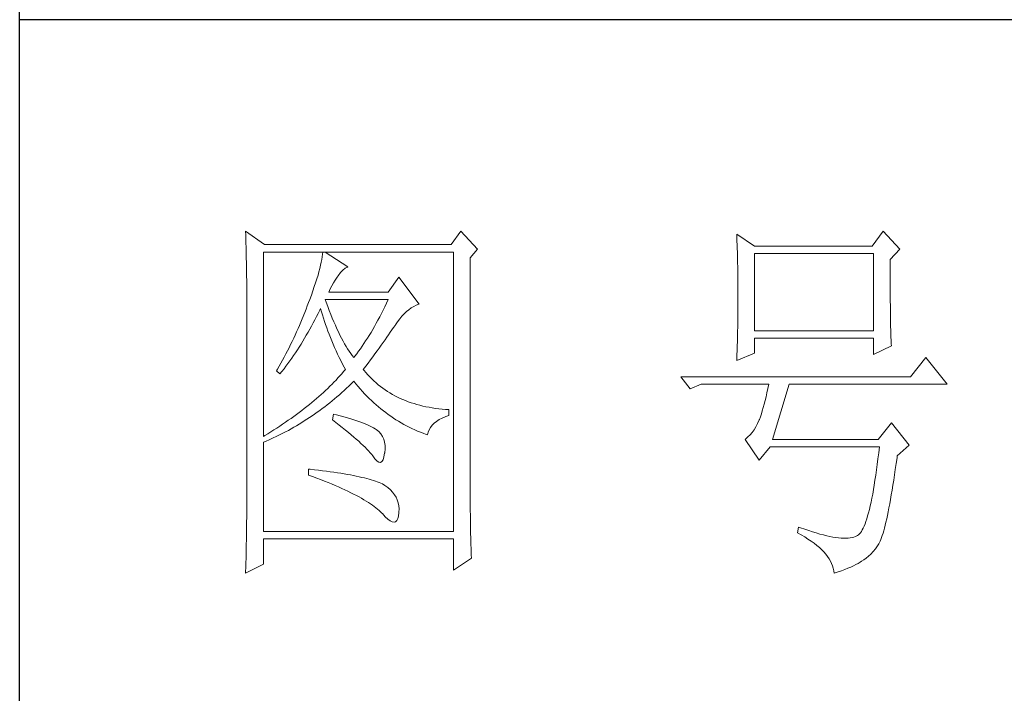
# Model space of a CAD drawing. Units: millimetres. Extents: x 17773 to 184104, y -121311 to 4781.
# Drawn here: x 21493 to 21622, y -28273 to -28185 of the extents above; entities that cross this region are included whole.
import ezdxf

# ---------------------------------------------------------------- set-up
doc = ezdxf.new("R2010")
doc.units = ezdxf.units.MM
doc.layers.add('轮廓线', color=7, linetype='Continuous', lineweight=25)

# ---------------------------------------------------------------- blocks, each defined once
blk = doc.blocks.new('文字')
at = {"layer": '轮廓线', "color": 7, "lineweight": 0}
for p, q in [((3749.57, 1446.95), (3749.6, 1446.42)), ((3752.06, 1445.2), (3749.57, 1446.95)), ((3777.72, 1446.95), (3776.47, 1445.2)), ((3779.89, 1444.62), (3777.72, 1446.95)), ((3832.91, 1446.95), (3831.51, 1445.01)), ((3835.09, 1444.62), (3832.91, 1446.95)), ((3749.6, 1446.42), (3749.62, 1445.9)), ((3749.62, 1445.9), (3749.63, 1445.38)), ((3813.79, 1446.56), (3813.81, 1446.1)), ((3816.12, 1445.01), (3813.79, 1446.56)), ((3813.81, 1446.1), (3813.82, 1445.64)), ((3813.82, 1445.64), (3813.84, 1445.17)), ((3749.63, 1445.38), (3749.65, 1444.87)), ((3749.65, 1444.87), (3749.66, 1444.36)), ((3749.66, 1444.36), (3749.67, 1443.87)), ((3751.91, 1420.12), (3751.91, 1444.23)), ((3751.91, 1444.23), (3776.78, 1444.23)), ((3776.47, 1445.2), (3752.06, 1445.2)), ((3759.68, 1444.23), (3759.65, 1443.93)), ((3762.95, 1442.29), (3759.99, 1444.23)), ((3776.78, 1444.23), (3776.78, 1407.68)), ((3778.96, 1443.45), (3779.89, 1444.62)), ((3813.84, 1445.17), (3813.85, 1444.7)), ((3813.85, 1444.7), (3813.87, 1444.23)), ((3813.87, 1444.23), (3813.88, 1443.75)), ((3831.51, 1445.01), (3816.12, 1445.01)), ((3833.84, 1443.26), (3835.09, 1444.62)), ((3749.67, 1443.87), (3749.68, 1443.38)), ((3749.68, 1443.38), (3749.7, 1442.89)), ((3749.7, 1442.89), (3749.71, 1442.42)), ((3759.48, 1442.89), (3759.39, 1442.5)), ((3759.55, 1443.25), (3759.48, 1442.89)), ((3759.61, 1443.6), (3759.55, 1443.25)), ((3759.65, 1443.93), (3759.61, 1443.6)), ((3778.96, 1410.91), (3778.96, 1443.45)), ((3813.88, 1443.75), (3813.89, 1443.28)), ((3813.89, 1443.28), (3813.9, 1442.8)), ((3816.12, 1433.93), (3816.12, 1444.04)), ((3816.12, 1444.04), (3831.67, 1444.04)), ((3831.67, 1444.04), (3831.67, 1433.93)), ((3833.84, 1443), (3833.84, 1443.26)), ((3833.84, 1441.56), (3833.84, 1443)), ((3749.71, 1442.42), (3749.71, 1441.95)), ((3749.71, 1441.95), (3749.72, 1441.48)), ((3759.18, 1441.65), (3759.05, 1441.19)), ((3759.29, 1442.08), (3759.18, 1441.65)), ((3759.39, 1442.5), (3759.29, 1442.08)), ((3762, 1441.54), (3762.3, 1441.87)), ((3762.3, 1441.87), (3762.6, 1442.12)), ((3762.6, 1442.12), (3762.9, 1442.27)), ((3762.9, 1442.27), (3762.95, 1442.29)), ((3813.9, 1442.8), (3813.91, 1442.31)), ((3813.91, 1442.31), (3813.92, 1441.83)), ((3813.92, 1441.83), (3813.92, 1441.34)), ((3749.72, 1441.48), (3749.72, 1441.02)), ((3749.72, 1441.02), (3749.73, 1440.57)), ((3749.73, 1440.57), (3749.73, 1440.13)), ((3758.9, 1440.72), (3758.74, 1440.22)), ((3759.05, 1441.19), (3758.9, 1440.72)), ((3761.06, 1440.19), (3761.3, 1440.57)), ((3761.3, 1440.57), (3761.56, 1440.93)), ((3761.56, 1440.93), (3761.7, 1441.12)), ((3761.7, 1441.12), (3762, 1441.54)), ((3769.63, 1440.92), (3768.23, 1438.98)), ((3772.28, 1437.42), (3769.63, 1440.92)), ((3813.92, 1441.34), (3813.93, 1440.35)), ((3813.93, 1440.35), (3813.94, 1439.36)), ((3833.85, 1440.88), (3833.84, 1441.56)), ((3833.85, 1440.22), (3833.85, 1440.88)), ((3749.73, 1440.13), (3749.73, 1409.71)), ((3758.38, 1439.16), (3758.18, 1438.59)), ((3758.57, 1439.7), (3758.38, 1439.16)), ((3758.74, 1440.22), (3758.57, 1439.7)), ((3760.46, 1438.98), (3760.64, 1439.4)), ((3760.64, 1439.4), (3760.84, 1439.8)), ((3760.84, 1439.8), (3761.06, 1440.19)), ((3813.94, 1439.36), (3813.94, 1437.37)), ((3833.85, 1439.58), (3833.85, 1440.22)), ((3833.85, 1438.96), (3833.85, 1439.58)), ((3757.96, 1438), (3757.82, 1437.62)), ((3758.18, 1438.59), (3757.96, 1438)), ((3760.12, 1437.67), (3759.99, 1438.01)), ((3759.99, 1438.01), (3768.23, 1438.01)), ((3768.23, 1438.98), (3760.46, 1438.98)), ((3768.23, 1438.01), (3768.01, 1437.54)), ((3833.86, 1438.37), (3833.85, 1438.96)), ((3833.86, 1437.8), (3833.86, 1438.37)), ((3833.87, 1437.25), (3833.86, 1437.8)), ((3757.49, 1436.76), (3757.32, 1436.33)), ((3757.65, 1437.19), (3757.49, 1436.76)), ((3757.82, 1437.62), (3757.65, 1437.19)), ((3759.06, 1436.21), (3759.27, 1436.63)), ((3759.27, 1436.63), (3759.37, 1436.84)), ((3759.37, 1436.84), (3759.49, 1436.42)), ((3760.32, 1437.12), (3760.12, 1437.67)), ((3760.52, 1436.59), (3760.32, 1437.12)), ((3760.72, 1436.08), (3760.52, 1436.59)), ((3767.57, 1436.62), (3767.34, 1436.18)), ((3767.79, 1437.08), (3767.57, 1436.62)), ((3768.01, 1437.54), (3767.79, 1437.08)), ((3770.62, 1436.43), (3770.93, 1436.69)), ((3770.93, 1436.69), (3771.24, 1436.92)), ((3771.24, 1436.92), (3771.57, 1437.11)), ((3771.57, 1437.11), (3771.89, 1437.27)), ((3771.89, 1437.27), (3772.23, 1437.41)), ((3772.23, 1437.41), (3772.28, 1437.42)), ((3813.94, 1437.37), (3813.93, 1436.36)), ((3833.87, 1436.72), (3833.87, 1437.25)), ((3833.88, 1436.22), (3833.87, 1436.72)), ((3756.98, 1435.47), (3756.62, 1434.63)), ((3757.32, 1436.33), (3756.98, 1435.47)), ((3758.42, 1434.95), (3758.63, 1435.36)), ((3758.63, 1435.36), (3758.85, 1435.78)), ((3758.85, 1435.78), (3759.06, 1436.21)), ((3759.49, 1436.42), (3759.62, 1436.01)), ((3759.62, 1436.01), (3759.75, 1435.59)), ((3759.75, 1435.59), (3759.89, 1435.16)), ((3759.89, 1435.16), (3760.03, 1434.74)), ((3760.92, 1435.59), (3760.72, 1436.08)), ((3761.12, 1435.11), (3760.92, 1435.59)), ((3766.89, 1435.32), (3766.66, 1434.91)), ((3767.12, 1435.75), (3766.89, 1435.32)), ((3767.34, 1436.18), (3767.12, 1435.75)), ((3769.44, 1435.11), (3769.73, 1435.49)), ((3769.73, 1435.49), (3770.02, 1435.83)), ((3770.02, 1435.83), (3770.32, 1436.15)), ((3770.32, 1436.15), (3770.62, 1436.43)), ((3813.93, 1435.37), (3813.92, 1434.87)), ((3813.93, 1436.36), (3813.93, 1435.86)), ((3813.93, 1435.86), (3813.93, 1435.37)), ((3833.89, 1435.75), (3833.88, 1436.22)), ((3833.89, 1435.29), (3833.89, 1435.75)), ((3833.9, 1434.86), (3833.89, 1435.29)), ((3756.44, 1434.21), (3756.25, 1433.79)), ((3756.62, 1434.63), (3756.44, 1434.21)), ((3757.75, 1433.74), (3757.97, 1434.14)), ((3757.97, 1434.14), (3758.2, 1434.54)), ((3758.2, 1434.54), (3758.42, 1434.95)), ((3760.03, 1434.74), (3760.19, 1434.32)), ((3760.19, 1434.32), (3760.34, 1433.89)), ((3760.34, 1433.89), (3760.5, 1433.47)), ((3761.32, 1434.65), (3761.12, 1435.11)), ((3761.52, 1434.2), (3761.32, 1434.65)), ((3761.72, 1433.77), (3761.52, 1434.2)), ((3766.21, 1434.1), (3765.98, 1433.71)), ((3766.44, 1434.5), (3766.21, 1434.1)), ((3766.66, 1434.91), (3766.44, 1434.5)), ((3768.5, 1433.73), (3768.72, 1434.04)), ((3768.72, 1434.04), (3768.92, 1434.34)), ((3768.92, 1434.34), (3769.12, 1434.63)), ((3769.12, 1434.63), (3769.16, 1434.7)), ((3769.16, 1434.7), (3769.44, 1435.11)), ((3813.9, 1433.9), (3813.89, 1433.42)), ((3813.91, 1434.39), (3813.9, 1433.9)), ((3813.92, 1434.87), (3813.91, 1434.39)), ((3831.67, 1433.93), (3816.12, 1433.93)), ((3833.91, 1434.44), (3833.9, 1434.86)), ((3833.92, 1434.06), (3833.91, 1434.44)), ((3833.93, 1433.69), (3833.92, 1434.06)), ((3755.87, 1432.95), (3755.67, 1432.54)), ((3756.06, 1433.37), (3755.87, 1432.95)), ((3756.25, 1433.79), (3756.06, 1433.37)), ((3757.06, 1432.56), (3757.29, 1432.95)), ((3757.29, 1432.95), (3757.52, 1433.34)), ((3757.52, 1433.34), (3757.75, 1433.74)), ((3760.5, 1433.47), (3760.68, 1433.04)), ((3760.68, 1433.04), (3760.85, 1432.61)), ((3760.85, 1432.61), (3761.03, 1432.18)), ((3761.92, 1433.36), (3761.72, 1433.77)), ((3762.12, 1432.97), (3761.92, 1433.36)), ((3762.32, 1432.59), (3762.12, 1432.97)), ((3762.52, 1432.23), (3762.32, 1432.59)), ((3765.28, 1432.6), (3765.05, 1432.25)), ((3765.52, 1432.96), (3765.28, 1432.6)), ((3765.75, 1433.33), (3765.52, 1432.96)), ((3765.98, 1433.71), (3765.75, 1433.33)), ((3767.56, 1432.39), (3767.81, 1432.74)), ((3767.81, 1432.74), (3768.05, 1433.08)), ((3768.05, 1433.08), (3768.28, 1433.41)), ((3768.28, 1433.41), (3768.5, 1433.73)), ((3813.88, 1432.95), (3813.87, 1432.48)), ((3813.89, 1433.42), (3813.88, 1432.95)), ((3816.12, 1431.01), (3816.12, 1432.95)), ((3816.12, 1432.95), (3831.67, 1432.95)), ((3831.67, 1432.95), (3831.67, 1430.82)), ((3833.94, 1433.35), (3833.93, 1433.69)), ((3833.95, 1433.03), (3833.94, 1433.35)), ((3833.96, 1432.73), (3833.95, 1433.03)), ((3833.97, 1432.46), (3833.96, 1432.73)), ((3755.05, 1431.3), (3754.84, 1430.9)), ((3755.26, 1431.72), (3755.05, 1431.3)), ((3755.47, 1432.13), (3755.26, 1431.72)), ((3755.67, 1432.54), (3755.47, 1432.13)), ((3756.11, 1431.06), (3756.35, 1431.43)), ((3756.35, 1431.43), (3756.59, 1431.8)), ((3756.59, 1431.8), (3756.83, 1432.18)), ((3756.83, 1432.18), (3757.06, 1432.56)), ((3761.03, 1432.18), (3761.22, 1431.75)), ((3761.22, 1431.75), (3761.42, 1431.32)), ((3761.42, 1431.32), (3761.62, 1430.89)), ((3762.72, 1431.89), (3762.52, 1432.23)), ((3762.92, 1431.56), (3762.72, 1431.89)), ((3763.12, 1431.25), (3762.92, 1431.56)), ((3764.59, 1431.57), (3764.35, 1431.25)), ((3764.82, 1431.91), (3764.59, 1431.57)), ((3765.05, 1432.25), (3764.82, 1431.91)), ((3766.49, 1430.92), (3766.77, 1431.3)), ((3766.77, 1431.3), (3767.04, 1431.67)), ((3767.04, 1431.67), (3767.31, 1432.04)), ((3767.31, 1432.04), (3767.56, 1432.39)), ((3813.84, 1431.54), (3813.81, 1430.63)), ((3813.86, 1432.01), (3813.84, 1431.54)), ((3813.87, 1432.48), (3813.86, 1432.01)), ((3831.67, 1430.82), (3834, 1431.98)), ((3833.99, 1432.21), (3833.97, 1432.46)), ((3834, 1431.98), (3833.99, 1432.21)), ((3754.41, 1430.09), (3753.97, 1429.28)), ((3754.63, 1430.49), (3754.41, 1430.09)), ((3754.84, 1430.9), (3754.63, 1430.49)), ((3755.37, 1429.99), (3755.62, 1430.34)), ((3755.62, 1430.34), (3755.86, 1430.7)), ((3755.86, 1430.7), (3756.11, 1431.06)), ((3761.62, 1430.89), (3761.83, 1430.45)), ((3761.83, 1430.45), (3762.04, 1430.02)), ((3762.04, 1430.02), (3762.26, 1429.58)), ((3763.32, 1430.96), (3763.12, 1431.25)), ((3763.52, 1430.68), (3763.32, 1430.96)), ((3763.72, 1430.43), (3763.52, 1430.68)), ((3763.88, 1430.62), (3763.72, 1430.43)), ((3764.11, 1430.93), (3763.88, 1430.62)), ((3764.35, 1431.25), (3764.11, 1430.93)), ((3765.6, 1429.71), (3765.91, 1430.12)), ((3765.91, 1430.12), (3766.2, 1430.52)), ((3766.2, 1430.52), (3766.49, 1430.92)), ((3813.79, 1430.04), (3816.12, 1431.01)), ((3813.81, 1430.63), (3813.79, 1430.18)), ((3813.79, 1430.18), (3813.79, 1430.04)), ((3838.51, 1430.43), (3836.49, 1427.9)), ((3841.31, 1426.93), (3838.51, 1430.43)), ((3753.74, 1428.89), (3753.62, 1428.68)), ((3753.97, 1429.28), (3753.74, 1428.89)), ((3754.34, 1428.62), (3754.61, 1428.95)), ((3754.61, 1428.95), (3754.86, 1429.29)), ((3754.86, 1429.29), (3755.12, 1429.64)), ((3755.12, 1429.64), (3755.37, 1429.99)), ((3762.26, 1429.58), (3762.49, 1429.15)), ((3762.63, 1428.87), (3762.4, 1428.59)), ((3762.49, 1429.15), (3762.63, 1428.87)), ((3764.97, 1428.87), (3765.29, 1429.3)), ((3765.07, 1428.75), (3764.97, 1428.87)), ((3765.31, 1428.46), (3765.07, 1428.75)), ((3765.29, 1429.3), (3765.6, 1429.71)), ((3753.62, 1428.68), (3754.08, 1428.29)), ((3754.08, 1428.29), (3754.34, 1428.62)), ((3761.41, 1427.49), (3761.14, 1427.21)), ((3761.66, 1427.76), (3761.41, 1427.49)), ((3761.91, 1428.04), (3761.66, 1427.76)), ((3762.16, 1428.31), (3761.91, 1428.04)), ((3762.4, 1428.59), (3762.16, 1428.31)), ((3765.56, 1428.17), (3765.31, 1428.46)), ((3765.82, 1427.9), (3765.56, 1428.17)), ((3766.09, 1427.63), (3765.82, 1427.9)), ((3766.36, 1427.37), (3766.09, 1427.63)), ((3836.49, 1427.9), (3806.48, 1427.9)), ((3806.48, 1427.9), (3807.72, 1426.34)), ((3760.33, 1426.4), (3760.04, 1426.13)), ((3760.61, 1426.67), (3760.33, 1426.4)), ((3760.88, 1426.94), (3760.61, 1426.67)), ((3761.14, 1427.21), (3760.88, 1426.94)), ((3762.47, 1426.12), (3762.78, 1426.41)), ((3762.78, 1426.41), (3763.09, 1426.7)), ((3763.09, 1426.7), (3763.39, 1426.99)), ((3763.39, 1426.99), (3763.69, 1427.29)), ((3763.69, 1427.29), (3763.72, 1427.32)), ((3763.72, 1427.32), (3764, 1426.98)), ((3764, 1426.98), (3764.28, 1426.64)), ((3764.28, 1426.64), (3764.56, 1426.32)), ((3764.56, 1426.32), (3764.85, 1426)), ((3766.64, 1427.12), (3766.36, 1427.37)), ((3766.93, 1426.88), (3766.64, 1427.12)), ((3767.21, 1426.65), (3766.93, 1426.88)), ((3767.51, 1426.42), (3767.21, 1426.65)), ((3767.82, 1426.21), (3767.51, 1426.42)), ((3768.13, 1426), (3767.82, 1426.21)), ((3807.72, 1426.34), (3809.12, 1426.93)), ((3809.12, 1426.93), (3817.98, 1426.93)), ((3817.86, 1426.36), (3817.74, 1425.83)), ((3817.98, 1426.93), (3817.86, 1426.36)), ((3818.45, 1419.73), (3820.63, 1426.93)), ((3820.63, 1426.93), (3841.31, 1426.93)), ((3758.86, 1425.06), (3758.55, 1424.8)), ((3759.17, 1425.33), (3758.86, 1425.06)), ((3759.46, 1425.59), (3759.17, 1425.33)), ((3759.76, 1425.86), (3759.46, 1425.59)), ((3760.04, 1426.13), (3759.76, 1425.86)), ((3760.9, 1424.76), (3761.22, 1425.03)), ((3761.22, 1425.03), (3761.53, 1425.3)), ((3761.53, 1425.3), (3761.85, 1425.57)), ((3761.85, 1425.57), (3762.16, 1425.84)), ((3762.16, 1425.84), (3762.47, 1426.12)), ((3764.85, 1426), (3765.14, 1425.69)), ((3765.14, 1425.69), (3765.43, 1425.39)), ((3765.43, 1425.39), (3765.73, 1425.09)), ((3765.73, 1425.09), (3766.03, 1424.8)), ((3768.45, 1425.8), (3768.13, 1426)), ((3768.77, 1425.61), (3768.45, 1425.8)), ((3769.1, 1425.43), (3768.77, 1425.61)), ((3769.44, 1425.26), (3769.1, 1425.43)), ((3769.78, 1425.09), (3769.44, 1425.26)), ((3770.13, 1424.94), (3769.78, 1425.09)), ((3770.49, 1424.79), (3770.13, 1424.94)), ((3817.62, 1425.31), (3817.5, 1424.82)), ((3817.74, 1425.83), (3817.62, 1425.31)), ((3757.26, 1423.75), (3756.92, 1423.49)), ((3757.59, 1424.01), (3757.26, 1423.75)), ((3757.92, 1424.27), (3757.59, 1424.01)), ((3758.24, 1424.54), (3757.92, 1424.27)), ((3758.55, 1424.8), (3758.24, 1424.54)), ((3759.28, 1423.5), (3759.6, 1423.75)), ((3759.6, 1423.75), (3759.93, 1424)), ((3759.93, 1424), (3760.26, 1424.25)), ((3760.26, 1424.25), (3760.58, 1424.5)), ((3760.58, 1424.5), (3760.9, 1424.76)), ((3766.03, 1424.8), (3766.34, 1424.52)), ((3766.34, 1424.52), (3766.64, 1424.24)), ((3766.64, 1424.24), (3766.96, 1423.98)), ((3766.96, 1423.98), (3767.27, 1423.72)), ((3767.27, 1423.72), (3767.59, 1423.46)), ((3770.85, 1424.65), (3770.49, 1424.79)), ((3771.22, 1424.52), (3770.85, 1424.65)), ((3771.6, 1424.4), (3771.22, 1424.52)), ((3771.98, 1424.29), (3771.6, 1424.4)), ((3772.37, 1424.18), (3771.98, 1424.29)), ((3772.76, 1424.08), (3772.37, 1424.18)), ((3773.16, 1424), (3772.76, 1424.08)), ((3773.57, 1423.92), (3773.16, 1424)), ((3773.99, 1423.85), (3773.57, 1423.92)), ((3774.41, 1423.78), (3773.99, 1423.85)), ((3774.84, 1423.73), (3774.41, 1423.78)), ((3775.27, 1423.69), (3774.84, 1423.73)), ((3775.71, 1423.65), (3775.27, 1423.69)), ((3776.16, 1423.62), (3775.71, 1423.65)), ((3776.16, 1422.84), (3776.16, 1423.62)), ((3817.25, 1423.9), (3817.13, 1423.47)), ((3817.38, 1424.34), (3817.25, 1423.9)), ((3817.5, 1424.82), (3817.38, 1424.34)), ((3755.53, 1422.47), (3755.17, 1422.22)), ((3755.88, 1422.72), (3755.53, 1422.47)), ((3756.24, 1422.98), (3755.88, 1422.72)), ((3756.58, 1423.23), (3756.24, 1422.98)), ((3756.92, 1423.49), (3756.58, 1423.23)), ((3757.26, 1422.13), (3757.6, 1422.35)), ((3757.6, 1422.35), (3757.94, 1422.57)), ((3757.94, 1422.57), (3758.28, 1422.8)), ((3758.28, 1422.8), (3758.61, 1423.03)), ((3758.61, 1423.03), (3758.95, 1423.27)), ((3758.95, 1423.27), (3759.28, 1423.5)), ((3761.08, 1423.04), (3760.93, 1422.26)), ((3761.46, 1422.94), (3761.08, 1423.04)), ((3761.96, 1422.81), (3761.46, 1422.94)), ((3762.44, 1422.68), (3761.96, 1422.81)), ((3762.89, 1422.54), (3762.44, 1422.68)), ((3763.33, 1422.41), (3762.89, 1422.54)), ((3763.75, 1422.28), (3763.33, 1422.41)), ((3764.14, 1422.15), (3763.75, 1422.28)), ((3767.59, 1423.46), (3767.91, 1423.22)), ((3767.91, 1423.22), (3768.24, 1422.98)), ((3768.24, 1422.98), (3768.57, 1422.75)), ((3768.57, 1422.75), (3768.9, 1422.52)), ((3768.9, 1422.52), (3769.24, 1422.3)), ((3769.24, 1422.3), (3769.58, 1422.09)), ((3774.54, 1422.08), (3774.9, 1422.31)), ((3774.9, 1422.31), (3775.3, 1422.51)), ((3775.3, 1422.51), (3775.74, 1422.7)), ((3775.74, 1422.7), (3776.16, 1422.84)), ((3816.76, 1422.33), (3816.74, 1422.26)), ((3816.89, 1422.69), (3816.76, 1422.33)), ((3817.01, 1423.07), (3816.89, 1422.69)), ((3817.13, 1423.47), (3817.01, 1423.07)), ((3753.66, 1421.21), (3753.28, 1420.96)), ((3754.05, 1421.46), (3753.66, 1421.21)), ((3754.43, 1421.71), (3754.05, 1421.46)), ((3754.8, 1421.96), (3754.43, 1421.71)), ((3755.17, 1422.22), (3754.8, 1421.96)), ((3755.18, 1420.9), (3755.53, 1421.1)), ((3755.53, 1421.1), (3755.88, 1421.3)), ((3755.88, 1421.3), (3756.23, 1421.5)), ((3756.23, 1421.5), (3756.57, 1421.71)), ((3756.57, 1421.71), (3756.92, 1421.92)), ((3756.92, 1421.92), (3757.26, 1422.13)), ((3760.93, 1422.26), (3761.38, 1421.92)), ((3761.38, 1421.92), (3761.82, 1421.58)), ((3761.82, 1421.58), (3762.23, 1421.26)), ((3762.23, 1421.26), (3762.63, 1420.94)), ((3764.52, 1422.02), (3764.14, 1422.15)), ((3764.87, 1421.89), (3764.52, 1422.02)), ((3765.2, 1421.75), (3764.87, 1421.89)), ((3765.5, 1421.62), (3765.2, 1421.75)), ((3765.79, 1421.49), (3765.5, 1421.62)), ((3766.06, 1421.36), (3765.79, 1421.49)), ((3766.3, 1421.22), (3766.06, 1421.36)), ((3766.52, 1421.09), (3766.3, 1421.22)), ((3766.66, 1421), (3766.52, 1421.09)), ((3766.99, 1420.74), (3766.66, 1421)), ((3769.58, 1422.09), (3769.92, 1421.89)), ((3769.92, 1421.89), (3770.27, 1421.69)), ((3770.27, 1421.69), (3770.62, 1421.5)), ((3770.62, 1421.5), (3770.97, 1421.32)), ((3770.97, 1421.32), (3771.33, 1421.15)), ((3771.33, 1421.15), (3771.69, 1420.98)), ((3773.58, 1420.99), (3773.75, 1421.29)), ((3773.75, 1421.29), (3773.97, 1421.57)), ((3773.97, 1421.57), (3774.24, 1421.84)), ((3774.24, 1421.84), (3774.54, 1422.08)), ((3816.29, 1421.37), (3816.05, 1420.99)), ((3816.52, 1421.8), (3816.29, 1421.37)), ((3816.74, 1422.26), (3816.52, 1421.8)), ((3834, 1421.87), (3832.29, 1419.73)), ((3836.33, 1418.95), (3834, 1421.87)), ((3752.08, 1420.22), (3751.91, 1420.12)), ((3752.48, 1420.47), (3752.08, 1420.22)), ((3752.88, 1420.71), (3752.48, 1420.47)), ((3752.65, 1419.66), (3753.02, 1419.83)), ((3753.28, 1420.96), (3752.88, 1420.71)), ((3753.02, 1419.83), (3753.74, 1420.17)), ((3753.74, 1420.17), (3754.46, 1420.53)), ((3754.46, 1420.53), (3754.82, 1420.72)), ((3754.82, 1420.72), (3755.18, 1420.9)), ((3762.63, 1420.94), (3763.02, 1420.63)), ((3763.02, 1420.63), (3763.38, 1420.33)), ((3763.38, 1420.33), (3763.73, 1420.03)), ((3763.73, 1420.03), (3764.06, 1419.75)), ((3764.06, 1419.75), (3764.37, 1419.47)), ((3767.26, 1420.44), (3766.99, 1420.74)), ((3767.47, 1420.12), (3767.26, 1420.44)), ((3767.64, 1419.76), (3767.47, 1420.12)), ((3767.75, 1419.36), (3767.64, 1419.76)), ((3771.69, 1420.98), (3772.06, 1420.82)), ((3772.06, 1420.82), (3772.43, 1420.67)), ((3772.43, 1420.67), (3772.8, 1420.52)), ((3772.8, 1420.52), (3773.18, 1420.38)), ((3773.18, 1420.38), (3773.36, 1420.31)), ((3773.36, 1420.31), (3773.45, 1420.66)), ((3773.45, 1420.66), (3773.58, 1420.99)), ((3814.96, 1419.8), (3814.88, 1419.73)), ((3814.88, 1419.73), (3816.74, 1417.01)), ((3815.25, 1420.04), (3814.96, 1419.8)), ((3815.53, 1420.32), (3815.25, 1420.04)), ((3815.79, 1420.63), (3815.53, 1420.32)), ((3816.05, 1420.99), (3815.79, 1420.63)), ((3832.29, 1419.73), (3818.45, 1419.73)), ((3751.91, 1419.34), (3752.28, 1419.5)), ((3751.91, 1407.68), (3751.91, 1419.34)), ((3752.28, 1419.5), (3752.65, 1419.66)), ((3764.37, 1419.47), (3764.67, 1419.2)), ((3764.67, 1419.2), (3764.95, 1418.94)), ((3764.95, 1418.94), (3765.21, 1418.69)), ((3765.21, 1418.69), (3765.45, 1418.45)), ((3765.45, 1418.45), (3765.67, 1418.21)), ((3767.81, 1418.93), (3767.75, 1419.36)), ((3767.77, 1417.98), (3767.81, 1418.47)), ((3767.81, 1418.47), (3767.81, 1418.93)), ((3816.74, 1417.01), (3818.14, 1418.76)), ((3818.14, 1418.76), (3832.44, 1418.76)), ((3832.44, 1418.76), (3832.35, 1417.96)), ((3834.78, 1417.59), (3836.33, 1418.95)), ((3765.67, 1418.21), (3765.88, 1417.98)), ((3765.88, 1417.98), (3766.07, 1417.76)), ((3766.07, 1417.76), (3766.21, 1417.59)), ((3766.21, 1417.59), (3766.5, 1417.18)), ((3766.5, 1417.18), (3766.77, 1416.89)), ((3767.55, 1417.07), (3767.67, 1417.44)), ((3767.67, 1417.44), (3767.76, 1417.94)), ((3767.76, 1417.94), (3767.77, 1417.98)), ((3832.25, 1417.19), (3832.16, 1416.44)), ((3832.35, 1417.96), (3832.25, 1417.19)), ((3834.63, 1416.55), (3834.74, 1417.33)), ((3834.74, 1417.33), (3834.78, 1417.59)), ((3766.77, 1416.89), (3767.01, 1416.74)), ((3767.01, 1416.74), (3767.22, 1416.72)), ((3767.22, 1416.72), (3767.4, 1416.83)), ((3767.4, 1416.83), (3767.55, 1417.07)), ((3832.16, 1416.44), (3832.06, 1415.73)), ((3834.52, 1415.8), (3834.63, 1416.55)), ((3757.82, 1415.84), (3757.82, 1415.06)), ((3758.03, 1415.82), (3757.82, 1415.84)), ((3757.82, 1415.06), (3758.35, 1414.87)), ((3758.58, 1415.76), (3758.03, 1415.82)), ((3758.35, 1414.87), (3758.88, 1414.67)), ((3759.12, 1415.69), (3758.58, 1415.76)), ((3758.88, 1414.67), (3759.39, 1414.47)), ((3759.64, 1415.63), (3759.12, 1415.69)), ((3760.15, 1415.56), (3759.64, 1415.63)), ((3760.64, 1415.5), (3760.15, 1415.56)), ((3761.12, 1415.43), (3760.64, 1415.5)), ((3761.58, 1415.36), (3761.12, 1415.43)), ((3762.03, 1415.29), (3761.58, 1415.36)), ((3762.47, 1415.21), (3762.03, 1415.29)), ((3762.89, 1415.14), (3762.47, 1415.21)), ((3763.29, 1415.07), (3762.89, 1415.14)), ((3763.69, 1414.99), (3763.29, 1415.07)), ((3764.06, 1414.91), (3763.69, 1414.99)), ((3764.42, 1414.84), (3764.06, 1414.91)), ((3764.77, 1414.76), (3764.42, 1414.84)), ((3765.11, 1414.68), (3764.77, 1414.76)), ((3765.42, 1414.6), (3765.11, 1414.68)), ((3765.73, 1414.51), (3765.42, 1414.6)), ((3831.96, 1415.04), (3831.86, 1414.38)), ((3832.06, 1415.73), (3831.96, 1415.04)), ((3834.31, 1414.39), (3834.41, 1415.08)), ((3834.41, 1415.08), (3834.52, 1415.8)), ((3759.39, 1414.47), (3759.88, 1414.28)), ((3759.88, 1414.28), (3760.37, 1414.08)), ((3760.37, 1414.08), (3760.83, 1413.89)), ((3760.83, 1413.89), (3761.29, 1413.7)), ((3761.29, 1413.7), (3761.73, 1413.51)), ((3761.73, 1413.51), (3762.15, 1413.32)), ((3762.15, 1413.32), (3762.56, 1413.13)), ((3766.02, 1414.43), (3765.73, 1414.51)), ((3766.29, 1414.34), (3766.02, 1414.43)), ((3766.56, 1414.26), (3766.29, 1414.34)), ((3766.8, 1414.17), (3766.56, 1414.26)), ((3767.04, 1414.08), (3766.8, 1414.17)), ((3767.25, 1413.99), (3767.04, 1414.08)), ((3767.46, 1413.9), (3767.25, 1413.99)), ((3767.8, 1413.68), (3767.46, 1413.9)), ((3768.17, 1413.41), (3767.8, 1413.68)), ((3768.51, 1413.12), (3768.17, 1413.41)), ((3831.76, 1413.75), (3831.66, 1413.15)), ((3831.86, 1414.38), (3831.76, 1413.75)), ((3834.1, 1413.07), (3834.2, 1413.72)), ((3834.2, 1413.72), (3834.31, 1414.39)), ((3762.56, 1413.13), (3762.96, 1412.94)), ((3762.96, 1412.94), (3763.34, 1412.75)), ((3763.34, 1412.75), (3763.71, 1412.57)), ((3763.71, 1412.57), (3764.07, 1412.38)), ((3764.07, 1412.38), (3764.41, 1412.2)), ((3764.41, 1412.2), (3764.74, 1412.02)), ((3764.74, 1412.02), (3765.05, 1411.83)), ((3768.79, 1412.82), (3768.51, 1413.12)), ((3769.04, 1412.49), (3768.79, 1412.82)), ((3769.25, 1412.15), (3769.04, 1412.49)), ((3769.41, 1411.8), (3769.25, 1412.15)), ((3831.45, 1412.03), (3831.34, 1411.51)), ((3831.56, 1412.58), (3831.45, 1412.03)), ((3831.66, 1413.15), (3831.56, 1412.58)), ((3833.89, 1411.87), (3833.99, 1412.46)), ((3833.99, 1412.46), (3834.1, 1413.07)), ((3765.05, 1411.83), (3765.34, 1411.65)), ((3765.34, 1411.65), (3765.63, 1411.47)), ((3765.63, 1411.47), (3765.9, 1411.29)), ((3765.9, 1411.29), (3766.16, 1411.12)), ((3766.16, 1411.12), (3766.4, 1410.94)), ((3766.4, 1410.94), (3766.62, 1410.76)), ((3766.62, 1410.76), (3766.84, 1410.59)), ((3769.53, 1411.42), (3769.41, 1411.8)), ((3769.6, 1411.03), (3769.53, 1411.42)), ((3769.64, 1410.63), (3769.6, 1411.03)), ((3778.96, 1410.38), (3778.96, 1410.91)), ((3831.24, 1411.02), (3831.13, 1410.56)), ((3831.34, 1411.51), (3831.24, 1411.02)), ((3833.59, 1410.26), (3833.69, 1410.77)), ((3833.69, 1410.77), (3833.79, 1411.31)), ((3833.79, 1411.31), (3833.89, 1411.87)), ((3749.73, 1409.71), (3749.72, 1408.73)), ((3766.84, 1410.59), (3767.04, 1410.42)), ((3767.04, 1410.42), (3767.22, 1410.24)), ((3767.22, 1410.24), (3767.4, 1410.07)), ((3767.4, 1410.07), (3767.46, 1410.01)), ((3767.46, 1410.01), (3767.83, 1409.6)), ((3767.83, 1409.6), (3768.18, 1409.28)), ((3769.48, 1409.36), (3769.58, 1409.7)), ((3769.58, 1409.7), (3769.63, 1410.14)), ((3769.63, 1410.21), (3769.64, 1410.63)), ((3769.63, 1410.14), (3769.63, 1410.21)), ((3778.97, 1409.86), (3778.96, 1410.38)), ((3778.97, 1409.35), (3778.97, 1409.86)), ((3830.9, 1409.73), (3830.79, 1409.35)), ((3831.02, 1410.13), (3830.9, 1409.73)), ((3831.13, 1410.56), (3831.02, 1410.13)), ((3833.39, 1409.32), (3833.49, 1409.78)), ((3833.49, 1409.78), (3833.59, 1410.26)), ((3749.72, 1408.73), (3749.72, 1408.24)), ((3749.72, 1408.24), (3749.72, 1407.75)), ((3768.18, 1409.28), (3768.49, 1409.05)), ((3768.49, 1409.05), (3768.76, 1408.93)), ((3768.76, 1408.93), (3769, 1408.89)), ((3769, 1408.89), (3769.2, 1408.95)), ((3769.2, 1408.95), (3769.36, 1409.11)), ((3769.36, 1409.11), (3769.48, 1409.36)), ((3778.98, 1408.84), (3778.97, 1409.35)), ((3778.98, 1408.34), (3778.98, 1408.84)), ((3778.99, 1407.85), (3778.98, 1408.34)), ((3821.87, 1408.26), (3821.72, 1407.48)), ((3822.13, 1408.17), (3821.87, 1408.26)), ((3822.67, 1407.97), (3822.13, 1408.17)), ((3830.32, 1408.13), (3830.2, 1407.89)), ((3830.44, 1408.39), (3830.32, 1408.13)), ((3830.56, 1408.68), (3830.44, 1408.39)), ((3830.67, 1409), (3830.56, 1408.68)), ((3830.79, 1409.35), (3830.67, 1409)), ((3833.1, 1408.11), (3833.2, 1408.49)), ((3833.2, 1408.49), (3833.29, 1408.89)), ((3833.29, 1408.89), (3833.39, 1409.32)), ((3749.72, 1407.75), (3749.7, 1406.77)), ((3776.78, 1407.68), (3751.91, 1407.68)), ((3779, 1407.36), (3778.99, 1407.85)), ((3779.01, 1406.89), (3779, 1407.36)), ((3779.03, 1406.42), (3779.01, 1406.89)), ((3821.72, 1407.48), (3822.21, 1407.22)), ((3822.21, 1407.22), (3822.67, 1406.96)), ((3823.2, 1407.79), (3822.67, 1407.97)), ((3822.67, 1406.96), (3823.1, 1406.69)), ((3823.7, 1407.62), (3823.2, 1407.79)), ((3824.19, 1407.48), (3823.7, 1407.62)), ((3824.66, 1407.34), (3824.19, 1407.48)), ((3825.12, 1407.22), (3824.66, 1407.34)), ((3825.55, 1407.11), (3825.12, 1407.22)), ((3825.96, 1407.02), (3825.55, 1407.11)), ((3826.36, 1406.95), (3825.96, 1407.02)), ((3826.74, 1406.89), (3826.36, 1406.95)), ((3827.1, 1406.84), (3826.74, 1406.89)), ((3827.44, 1406.81), (3827.1, 1406.84)), ((3828.86, 1406.87), (3828.61, 1406.83)), ((3829.09, 1406.93), (3828.86, 1406.87)), ((3829.3, 1407.01), (3829.09, 1406.93)), ((3829.49, 1407.09), (3829.3, 1407.01)), ((3829.59, 1407.14), (3829.49, 1407.09)), ((3829.71, 1407.24), (3829.59, 1407.14)), ((3829.84, 1407.36), (3829.71, 1407.24)), ((3829.96, 1407.51), (3829.84, 1407.36)), ((3830.08, 1407.69), (3829.96, 1407.51)), ((3830.2, 1407.89), (3830.08, 1407.69)), ((3832.64, 1406.63), (3832.73, 1406.87)), ((3832.73, 1406.87), (3832.82, 1407.14)), ((3832.82, 1407.14), (3832.91, 1407.44)), ((3832.91, 1407.44), (3833.01, 1407.76)), ((3833.01, 1407.76), (3833.1, 1408.11)), ((3749.68, 1405.81), (3749.67, 1405.33)), ((3749.7, 1406.77), (3749.68, 1405.81)), ((3751.91, 1403.4), (3751.91, 1406.71)), ((3751.91, 1406.71), (3776.78, 1406.71)), ((3776.78, 1406.71), (3776.78, 1402.62)), ((3779.04, 1405.95), (3779.03, 1406.42)), ((3779.06, 1405.5), (3779.04, 1405.95)), ((3823.1, 1406.69), (3823.51, 1406.42)), ((3823.51, 1406.42), (3823.9, 1406.14)), ((3823.9, 1406.14), (3824.26, 1405.86)), ((3824.26, 1405.86), (3824.59, 1405.58)), ((3824.59, 1405.58), (3824.9, 1405.29)), ((3827.76, 1406.79), (3827.44, 1406.81)), ((3828.06, 1406.79), (3827.76, 1406.79)), ((3828.35, 1406.8), (3828.06, 1406.79)), ((3828.61, 1406.83), (3828.35, 1406.8)), ((3831.91, 1405.41), (3832.2, 1405.81)), ((3832.2, 1405.81), (3832.29, 1405.93)), ((3832.29, 1405.93), (3832.37, 1406.06)), ((3832.37, 1406.06), (3832.46, 1406.23)), ((3832.46, 1406.23), (3832.55, 1406.42)), ((3832.55, 1406.42), (3832.64, 1406.63)), ((3749.65, 1404.37), (3749.62, 1403.42)), ((3749.67, 1405.33), (3749.65, 1404.37)), ((3779.08, 1405.05), (3779.06, 1405.5)), ((3779.09, 1404.61), (3779.08, 1405.05)), ((3779.12, 1404.18), (3779.09, 1404.61)), ((3824.9, 1405.29), (3825.18, 1405)), ((3825.18, 1405), (3825.43, 1404.71)), ((3825.43, 1404.71), (3825.66, 1404.41)), ((3825.66, 1404.41), (3825.86, 1404.11)), ((3830.71, 1404.18), (3831.01, 1404.43)), ((3831.01, 1404.43), (3831.31, 1404.72)), ((3831.31, 1404.72), (3831.61, 1405.05)), ((3831.61, 1405.05), (3831.91, 1405.41)), ((3749.57, 1402.23), (3751.91, 1403.4)), ((3749.62, 1403.42), (3749.6, 1402.94)), ((3776.78, 1402.62), (3779.12, 1404.18)), ((3825.86, 1404.11), (3826.04, 1403.8)), ((3826.04, 1403.8), (3826.19, 1403.5)), ((3826.19, 1403.5), (3826.32, 1403.19)), ((3826.32, 1403.19), (3826.41, 1402.87)), ((3828.32, 1402.86), (3828.7, 1403.02)), ((3828.7, 1403.02), (3829.05, 1403.18)), ((3829.05, 1403.18), (3829.37, 1403.34)), ((3829.37, 1403.34), (3829.65, 1403.5)), ((3829.65, 1403.5), (3829.91, 1403.65)), ((3829.91, 1403.65), (3830.11, 1403.79)), ((3830.11, 1403.79), (3830.41, 1403.97)), ((3830.41, 1403.97), (3830.71, 1404.18)), ((3749.58, 1402.47), (3749.57, 1402.23)), ((3749.6, 1402.94), (3749.58, 1402.47)), ((3826.41, 1402.87), (3826.49, 1402.55)), ((3826.49, 1402.55), (3826.54, 1402.23)), ((3826.54, 1402.23), (3827.03, 1402.39)), ((3827.03, 1402.39), (3827.49, 1402.55)), ((3827.49, 1402.55), (3827.92, 1402.71)), ((3827.92, 1402.71), (3828.32, 1402.86))]:
    blk.add_line(p, q, dxfattribs=at)

msp = doc.modelspace()

# ---------------------------------------------------------------- linework, layer by layer
for p, q in [((21493.28, -29629.27), (21493.28, -26819.27)), ((21843.23, -28184.65), (21493.28, -28184.65))]:
    msp.add_line(p, q)

# ---------------------------------------------------------------- block references
at = {"layer": '轮廓线', "color": 0, "linetype": 'ByBlock', "lineweight": 13}
msp.add_blockref('文字', (17773.23, -29659.27), dxfattribs=at)

doc.saveas('drawing.dxf')
